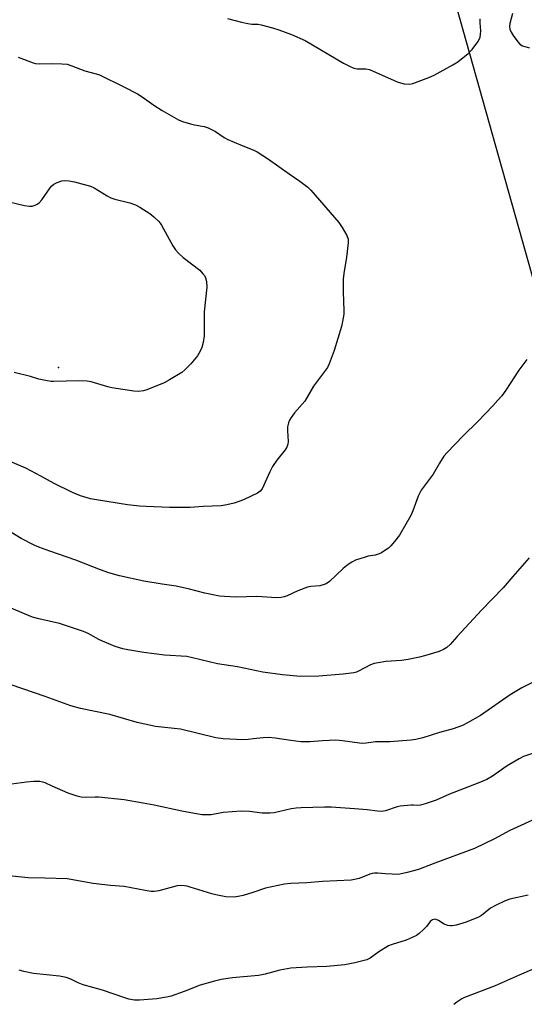
# Model space of a CAD drawing. Units: inches. Extents: x 1291766 to 1297766, y 553448 to 557449.
# Drawn here: x 1293771 to 1293948, y 553774 to 554118 of the extents above; entities that cross this region are included whole.
import ezdxf

# ---------------------------------------------------------------- set-up
doc = ezdxf.new("R2010")
doc.units = ezdxf.units.IN
doc.header["$MEASUREMENT"] = 0
for name, color, linetype in [('ELEV-Spot Elevation', 7, 'Continuous'), ('NTRL-Farm Land', 3, 'Continuous'), ('Undefined', 1, 'Continuous')]:
    doc.layers.add(name, color=color, linetype=linetype)

msp = doc.modelspace()

# ---------------------------------------------------------------- linework, layer by layer
at = {"layer": 'ELEV-Spot Elevation'}
msp.add_point((1293785, 553996.44, 464.28), dxfattribs=at)
at = {"layer": 'NTRL-Farm Land'}
msp.add_lwpolyline([(1293759.76, 554403.93), (1293774.56, 554408.02), (1293803.79, 554418.55), (1293821.55, 554425.98), (1293872.73, 554304), (1293954.59, 554013.11), (1293988.73, 553859.08), (1293990.8, 553841.62), (1294055.74, 553724.85), (1294127.37, 553531.51), (1294155.3, 553448.76), (1292905.98, 553448.89)], dxfattribs=at)
at = {"layer": 'Undefined'}
for points, elevation in [([(1293844, 554118.23), (1293848.82, 554116.98), (1293851.06, 554116.5), (1293852.46, 554116.29), (1293854.64, 554116.21), (1293855.74, 554116.04), (1293859.72, 554114.93), (1293861.94, 554114.23), (1293866.28, 554112.67), (1293871.13, 554110.53), (1293884.45, 554102.64), (1293886.51, 554101.56), (1293888.11, 554100.96), (1293889.21, 554100.68), (1293892.26, 554100.63), (1293893.54, 554100.42), (1293903.21, 554096.16), (1293904.3, 554095.76), (1293905.66, 554095.48), (1293907.57, 554095.31), (1293908.69, 554095.52), (1293914.24, 554097.61), (1293916.15, 554098.42), (1293922.6, 554102.02), (1293924.37, 554103.09), (1293927.92, 554106), (1293929.37, 554107.38), (1293931.4, 554110.15), (1293931.82, 554110.89), (1293932.1, 554111.67), (1293932.3, 554112.78), (1293932.37, 554113.91), (1293932.1, 554116.67), (1293932.11, 554118.07)], 460), ([(1293943.49, 554119.93), (1293942.47, 554116.5), (1293942.37, 554115.46), (1293942.56, 554114.46), (1293943, 554113.5), (1293943.72, 554112.31), (1293945.26, 554110.14), (1293946.03, 554109.29), (1293946.95, 554108.71), (1293949.41, 554107.95)], 460), ([(1293770.88, 554104.77), (1293776.21, 554102.73), (1293777.02, 554102.55), (1293778.49, 554102.47), (1293783.05, 554102.54), (1293786.2, 554102.45), (1293788.07, 554102.25), (1293789.71, 554101.75), (1293794.17, 554100.02), (1293798.16, 554098.92), (1293799.28, 554098.53), (1293807.75, 554094.39), (1293812.53, 554091.93), (1293814.23, 554090.89), (1293818.24, 554088.04), (1293821.13, 554086.11), (1293826.91, 554082.87), (1293828.26, 554082.34), (1293831.1, 554081.51), (1293832.52, 554081.16), (1293835.84, 554080.54), (1293837.19, 554080.12), (1293839.78, 554078.8), (1293842.85, 554076.74), (1293844.12, 554076.04), (1293848.47, 554074.11), (1293853.36, 554072.18), (1293854.39, 554071.67), (1293858.27, 554069.2), (1293865.49, 554064.06), (1293869.27, 554061.51), (1293870.66, 554060.48), (1293872, 554059.32), (1293873.02, 554058.27), (1293882.78, 554046.99), (1293883.98, 554045.3), (1293885.62, 554042.47), (1293886.05, 554041.25), (1293886.08, 554039.89), (1293885.5, 554034.96), (1293884.53, 554029.25), (1293884.34, 554027.23), (1293884.37, 554022.8), (1293884.62, 554016.25), (1293884.58, 554015.07), (1293884.13, 554012.44), (1293883.74, 554010.73), (1293881.19, 554002.39), (1293879.48, 553997.73), (1293878.85, 553996.44), (1293873.99, 553989.87), (1293870.93, 553984.73), (1293867.37, 553980.59), (1293866.19, 553979.03), (1293865.61, 553978.1), (1293865.23, 553977.1), (1293864.97, 553975.76), (1293864.94, 553974.34), (1293865.1, 553970.59), (1293865.02, 553969.74), (1293864.68, 553968.68), (1293864.08, 553967.71), (1293861.24, 553964.06), (1293859.72, 553961.85), (1293858.73, 553960.06), (1293856.04, 553954.13), (1293855.41, 553953.24), (1293854.5, 553952.6), (1293849.84, 553950.4), (1293848.27, 553949.76), (1293846.36, 553949.14), (1293843.75, 553948.51), (1293841.72, 553948.18), (1293835.44, 553947.93), (1293830.99, 553947.6), (1293823.79, 553947.57), (1293815.61, 553947.89), (1293813.25, 553948.06), (1293809.12, 553948.54), (1293798.23, 553950.26), (1293796.21, 553950.66), (1293792.68, 553951.69), (1293789.87, 553952.83), (1293783.48, 553955.94), (1293778.81, 553958.57), (1293773.61, 553961.34), (1293765.96, 553964.57)], 462), ([(1293762.36, 554055.49), (1293773.18, 554053.02), (1293774.94, 554052.73), (1293775.78, 554052.8), (1293776.85, 554053.1), (1293777.62, 554053.43), (1293778.3, 554053.89), (1293779.23, 554055), (1293782.11, 554059.14), (1293782.67, 554059.81), (1293783.34, 554060.37), (1293784.59, 554061), (1293786.17, 554061.56), (1293787.24, 554061.68), (1293788.6, 554061.62), (1293790.56, 554061.27), (1293796.22, 554059.72), (1293797.51, 554059.1), (1293801.97, 554056.36), (1293803.24, 554055.69), (1293804.61, 554055.24), (1293809.94, 554053.88), (1293811.83, 554053.2), (1293813.38, 554052.34), (1293816.88, 554050.17), (1293818.23, 554049.06), (1293819.93, 554047.46), (1293820.48, 554046.8), (1293820.95, 554046.07), (1293824.87, 554038.94), (1293825.82, 554037.5), (1293827, 554036.23), (1293828.49, 554034.84), (1293834.29, 554030.41), (1293835.42, 554029.17), (1293835.9, 554028.5), (1293836.28, 554027.79), (1293836.61, 554026.47), (1293836.74, 554024.51), (1293835.85, 554015.89), (1293835.89, 554009.53), (1293835.79, 554007.45), (1293835.51, 554005.11), (1293835.02, 554003.44), (1293834.49, 554002.1), (1293833.47, 554000.46), (1293831.18, 553997.72), (1293829.13, 553995.59), (1293827.99, 553994.72), (1293823.69, 553992.09), (1293821.85, 553991.14), (1293815.82, 553988.61), (1293814.7, 553988.31), (1293812.98, 553988.11), (1293811.24, 553988.16), (1293803.59, 553989.39), (1293802.19, 553989.72), (1293796.4, 553991.39), (1293794.98, 553991.68), (1293792.14, 553991.8), (1293783.32, 553991.52), (1293782.45, 553991.57), (1293781, 553991.79), (1293778.12, 553992.37), (1293775.21, 553993.26), (1293769.52, 553994.73)], 464), ([(1293948.42, 553999.2), (1293945.62, 553995.56), (1293941.1, 553988.53), (1293939.68, 553986.61), (1293938.37, 553985.01), (1293936.6, 553983.04), (1293931.29, 553977.59), (1293926.19, 553972.65), (1293920.68, 553966.79), (1293919.51, 553965.45), (1293917.96, 553963.08), (1293915.7, 553959.23), (1293911.57, 553953.64), (1293910.57, 553951.48), (1293908.67, 553946.45), (1293907.92, 553944.84), (1293903.95, 553937.95), (1293902.29, 553935.67), (1293901.01, 553934.19), (1293900.12, 553933.44), (1293898.92, 553932.59), (1293897.68, 553931.78), (1293896.91, 553931.37), (1293895.52, 553930.95), (1293893.11, 553930.57), (1293892, 553930.29), (1293888.66, 553929.15), (1293887.33, 553928.56), (1293886.13, 553927.73), (1293884.3, 553926.24), (1293879.57, 553921.77), (1293878.4, 553920.94), (1293877.34, 553920.55), (1293876.23, 553920.27), (1293873.03, 553920.06), (1293871.88, 553919.83), (1293868.54, 553918.52), (1293864.86, 553916.79), (1293863.8, 553916.36), (1293862.71, 553916.14), (1293861.04, 553916.06), (1293854.26, 553916.47), (1293847, 553916.33), (1293842.93, 553916.48), (1293841.19, 553916.63), (1293836.02, 553917.66), (1293830.78, 553919.04), (1293826.11, 553920.09), (1293821.16, 553920.82), (1293814.76, 553921.92), (1293806.27, 553923.77), (1293802.54, 553924.75), (1293799.62, 553925.79), (1293791, 553929.16), (1293782.02, 553932.3), (1293778.17, 553933.74), (1293776.53, 553934.45), (1293772.01, 553936.74), (1293758.66, 553944.93)], 460), ([(1293949.27, 553929.97), (1293943.55, 553923.56), (1293940.22, 553919.59), (1293932.67, 553911.79), (1293924.17, 553902.58), (1293921.69, 553899.8), (1293920.5, 553898.71), (1293919.37, 553898.01), (1293917.84, 553897.36), (1293912.73, 553895.78), (1293911.02, 553895.34), (1293907, 553894.5), (1293904.69, 553894.13), (1293899.21, 553893.79), (1293896.59, 553893.43), (1293895.17, 553893.15), (1293893.86, 553892.63), (1293889.7, 553890.42), (1293888.96, 553890.13), (1293888.12, 553889.91), (1293884.35, 553889.37), (1293875.85, 553888.73), (1293869.47, 553888.6), (1293863.16, 553889.15), (1293856.32, 553890.15), (1293847.44, 553892.03), (1293840.44, 553893.06), (1293831.78, 553895.15), (1293829.83, 553895.56), (1293822.03, 553896.05), (1293814.8, 553897.01), (1293809.18, 553897.93), (1293807.45, 553898.29), (1293804.73, 553899.13), (1293800.38, 553900.92), (1293799.08, 553901.53), (1293795.31, 553903.6), (1293793.69, 553904.31), (1293785.4, 553907.08), (1293778.15, 553908.69), (1293775.93, 553909.32), (1293773.16, 553910.43), (1293768.53, 553912.48)], 458), ([(1293954.08, 553888.23), (1293946.69, 553884.6), (1293942.59, 553882.25), (1293932.24, 553875.02), (1293927.76, 553872.4), (1293925.96, 553871.54), (1293922.76, 553870.37), (1293917.97, 553869.05), (1293912.2, 553867.25), (1293909.74, 553866.61), (1293908.02, 553866.36), (1293900.67, 553865.81), (1293895.68, 553865.75), (1293892.39, 553865.29), (1293891.14, 553865.21), (1293890.06, 553865.29), (1293884.13, 553866.13), (1293881.83, 553866.35), (1293877.09, 553866.16), (1293872.8, 553865.77), (1293869.58, 553865.8), (1293866.12, 553866.21), (1293860.58, 553867.13), (1293858.23, 553867.29), (1293856.47, 553867.24), (1293852.97, 553866.8), (1293851.2, 553866.65), (1293848.83, 553866.53), (1293847.07, 553866.56), (1293842.42, 553866.86), (1293839.94, 553867.2), (1293827.62, 553870.18), (1293825.4, 553870.51), (1293818.89, 553871.19), (1293815.09, 553871.92), (1293812.5, 553872.5), (1293802.92, 553875.36), (1293792.72, 553877.49), (1293789.37, 553878.33), (1293780.3, 553881.64), (1293768.53, 553885.74)], 456), ([(1293952.14, 553862.29), (1293947.32, 553860.69), (1293945.79, 553859.88), (1293941.55, 553857.38), (1293936.49, 553853.86), (1293934.44, 553852.68), (1293931.73, 553851.47), (1293921.45, 553847.55), (1293916.83, 553845.45), (1293913, 553844.15), (1293911.36, 553843.68), (1293910.41, 553843.57), (1293908.91, 553843.69), (1293908.04, 553843.68), (1293904.22, 553843.31), (1293903.15, 553843.07), (1293899.14, 553841.74), (1293897.74, 553841.5), (1293896.35, 553841.55), (1293892.7, 553842.02), (1293888.32, 553842.44), (1293880.17, 553842.95), (1293877.84, 553842.97), (1293869.66, 553842.79), (1293867.91, 553842.68), (1293866.21, 553842.38), (1293860.28, 553841.08), (1293858.89, 553840.86), (1293856.09, 553840.95), (1293851.63, 553841.51), (1293848.75, 553841.55), (1293842.46, 553841.15), (1293838.26, 553840.37), (1293836.57, 553840.28), (1293835.16, 553840.31), (1293833.73, 553840.53), (1293828, 553841.66), (1293818.36, 553843.71), (1293814.54, 553844.42), (1293807.87, 553845.51), (1293798.98, 553846.54), (1293797.83, 553846.55), (1293794.49, 553846.32), (1293792.89, 553846.44), (1293791.47, 553846.85), (1293788.37, 553847.93), (1293782.84, 553850.29), (1293780.3, 553851.45), (1293779.55, 553851.71), (1293778.55, 553851.94), (1293777.71, 553851.99), (1293776.23, 553851.92), (1293773.87, 553851.71), (1293768.59, 553851.06)], 454), ([(1293953, 553839.65), (1293942.55, 553834.85), (1293937.19, 553831.97), (1293930.2, 553828.59), (1293916.33, 553823.5), (1293910.59, 553821.28), (1293906.65, 553820.21), (1293904.09, 553819.63), (1293903.21, 553819.56), (1293901.43, 553819.59), (1293899.05, 553819.72), (1293896.47, 553819.97), (1293895.32, 553819.97), (1293894.44, 553819.83), (1293893.6, 553819.6), (1293889.92, 553818.14), (1293888.28, 553817.71), (1293887.16, 553817.52), (1293877.18, 553817.01), (1293871.65, 553816.54), (1293866.11, 553816.38), (1293863.9, 553816.18), (1293857.28, 553814.79), (1293852.78, 553813.22), (1293849.44, 553812.2), (1293847.76, 553811.77), (1293846.32, 553811.63), (1293843.4, 553811.7), (1293839.88, 553812.35), (1293838.46, 553812.74), (1293831, 553815.14), (1293829.9, 553815.44), (1293829.03, 553815.58), (1293827.54, 553815.66), (1293826.37, 553815.57), (1293819.97, 553813.83), (1293818.39, 553813.59), (1293817.3, 553813.56), (1293815.24, 553813.87), (1293807.97, 553815.3), (1293803.21, 553815.69), (1293797.13, 553816.36), (1293787.99, 553817.98), (1293780.28, 553818.25), (1293774.37, 553818.32), (1293768.87, 553818.93)], 452), ([(1293948.92, 553812.34), (1293942.47, 553810.9), (1293940.85, 553810.37), (1293937.48, 553808.73), (1293935.71, 553807.77), (1293932.57, 553805.25), (1293931.58, 553804.64), (1293927.23, 553802.89), (1293923.78, 553801.87), (1293922.34, 553801.57), (1293921.76, 553801.56), (1293920.91, 553801.7), (1293919.55, 553802.2), (1293917.58, 553803.42), (1293916.84, 553803.77), (1293916.33, 553803.87), (1293915.57, 553803.74), (1293915.12, 553803.49), (1293914.73, 553803.13), (1293913.39, 553801.33), (1293912.4, 553800.28), (1293910.91, 553798.91), (1293909.99, 553798.23), (1293908.46, 553797.46), (1293906.35, 553796.57), (1293901.5, 553795.12), (1293900.13, 553794.6), (1293896.74, 553792.51), (1293893.8, 553790.32), (1293892.58, 553789.73), (1293888.47, 553788.67), (1293884.88, 553787.99), (1293878.66, 553787.37), (1293871.83, 553787.12), (1293866.08, 553786.77), (1293862.23, 553786.11), (1293857.09, 553784.72), (1293854.79, 553784.22), (1293845.72, 553783.39), (1293841.81, 553782.85), (1293839.5, 553782.33), (1293834.42, 553780.94), (1293828.88, 553778.72), (1293824.29, 553777.06), (1293822.64, 553776.67), (1293819.29, 553776.06), (1293813.28, 553775.59), (1293811.54, 553775.69), (1293809.52, 553775.99), (1293808.1, 553776.42), (1293800.41, 553779.12), (1293793.64, 553780.99), (1293791.86, 553781.72), (1293789.29, 553782.95), (1293787.65, 553783.52), (1293785.37, 553784), (1293776.31, 553784.98), (1293772.93, 553785.63), (1293771.29, 553786.1)], 450)]:
    msp.add_lwpolyline(points, dxfattribs=dict(at, elevation=elevation))
msp.add_polyline3d([(1293954.43, 553788.04, 448), (1293945.8, 553784.38, 448), (1293937.41, 553780.6, 448), (1293926.69, 553776.63, 448), (1293925.71, 553776.1, 448), (1293924.07, 553775, 448), (1293922.93, 553774.16, 448)], dxfattribs=at)

doc.saveas('drawing.dxf')
